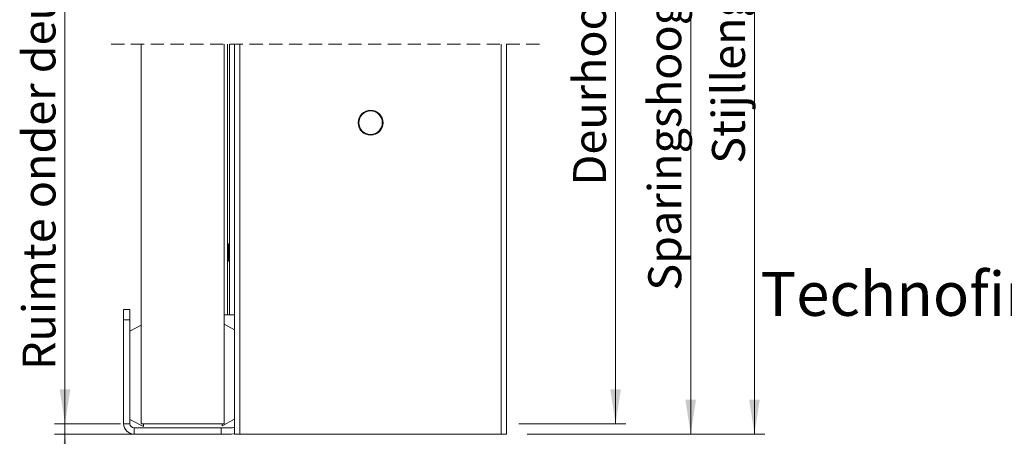
# Model space of a CAD drawing. Units: millimetres. Extents: x 0 to 420, y 0 to 297.
# Drawn here: x 220 to 315, y 59 to 100 of the extents above; entities that cross this region are included whole.
import ezdxf

# ---------------------------------------------------------------- set-up
doc = ezdxf.new("R2010")
doc.units = ezdxf.units.MM
doc.linetypes.add('HIDDEN', pattern=[1.905, 1.27, -0.635])
doc.styles.add('SLDTEXTSTYLE0', font='TXT', dxfattribs={"width": 0.7})
doc.dimstyles.new('SLDDIMSTYLE3', dxfattribs={"dimtxt": 3.175, "dimasz": 3.302, "dimexe": 0, "dimexo": 0.0625, "dimgap": 0.79375, "dimtad": 1, "dimdec": 1, "dimlfac": 5, "dimrnd": 1e-09, "dimzin": 12, "dimdsep": 46, "dimtxsty": 'SLDTEXTSTYLE0', "dimsah": 1, "dimcen": 0.09, "dimadec": 0, "dimazin": 3, "dimtfac": 1, "dimtdec": 1, "dimtofl": 0, "dimtmove": 0, "dimatfit": 3, "dimfxl": 1, "dimfrac": 2, "dimtolj": 1, "dimtzin": 12, "dimarcsym": 0})
doc.dimstyles.new('SLDDIMSTYLE4', dxfattribs={"dimtxt": 3.175, "dimasz": 3.302, "dimexe": 0, "dimexo": 0.0625, "dimgap": 0.79375, "dimtad": 1, "dimdec": 1, "dimlfac": 5, "dimrnd": 1e-09, "dimzin": 12, "dimdsep": 46, "dimtxsty": 'SLDTEXTSTYLE0', "dimsah": 1, "dimcen": 0.09, "dimadec": 0, "dimazin": 3, "dimtfac": 1, "dimtdec": 1, "dimtmove": 0, "dimatfit": 0, "dimfxl": 1, "dimfrac": 2, "dimtolj": 1, "dimtzin": 12, "dimarcsym": 0})

# ---------------------------------------------------------------- blocks, each defined once
blk = doc.blocks.new('_D_12')
at = {"color": 174, "linetype": 'Continuous', "lineweight": 18, "true_color": 0x0000a0}
for p, q in [((268.497, 135.205), (278.05, 135.205)), ((277.05, 135.205), (277.05, 60.689)), ((267.732, 60.689), (278.05, 60.689))]:
    blk.add_line(p, q, dxfattribs=at)
for points in [[(277.05, 135.205), (276.542, 131.903), (277.558, 131.903)], [(277.05, 60.689), (277.558, 63.991), (276.542, 63.991)]]:
    blk.add_solid(points, dxfattribs=at)
at = {"color": 174, "linetype": 'Continuous', "lineweight": 18, "true_color": 0x0000a0, "insert": (272.957, 83.639), "char_height": 3.175, "attachment_point": 1, "rotation": 90, "style": 'SLDTEXTSTYLE0'}
blk.add_mtext('Deurhoogte [dh]', dxfattribs=at)
blk = doc.blocks.new('_D_13')
at = {"color": 174, "linetype": 'Continuous', "lineweight": 18, "true_color": 0x0000a0}
for p, q in [((223.982, 60.689), (223.982, 111.399)), ((229.336, 60.689), (222.982, 60.689)), ((223.982, 59.689), (223.982, 60.689)), ((238.336, 59.689), (222.982, 59.689)), ((223.982, 59.689), (223.982, 53.339))]:
    blk.add_line(p, q, dxfattribs=at)
for points in [[(223.982, 60.689), (224.49, 63.991), (223.474, 63.991)], [(223.982, 59.689), (223.474, 56.387), (224.49, 56.387)]]:
    blk.add_solid(points, dxfattribs=at)
at = {"color": 174, "linetype": 'Continuous', "lineweight": 18, "true_color": 0x0000a0, "insert": (219.889, 65.867), "char_height": 3.175, "attachment_point": 1, "rotation": 90, "style": 'SLDTEXTSTYLE0'}
blk.add_mtext('Ruimte onder deur = 5mm', dxfattribs=at)
blk = doc.blocks.new('_D_14')
at = {"color": 174, "linetype": 'Continuous', "lineweight": 18, "true_color": 0x0000a0}
for p, q in [((268.536, 154.605), (291.436, 154.605)), ((290.436, 154.605), (290.436, 59.689)), ((268.855, 59.689), (291.436, 59.689))]:
    blk.add_line(p, q, dxfattribs=at)
for points in [[(290.436, 154.605), (289.928, 151.303), (290.944, 151.303)], [(290.436, 59.689), (290.944, 62.991), (289.928, 62.991)]]:
    blk.add_solid(points, dxfattribs=at)
at = {"color": 174, "linetype": 'Continuous', "lineweight": 18, "true_color": 0x0000a0, "insert": (286.344, 85.734), "char_height": 3.175, "attachment_point": 1, "rotation": 90, "style": 'SLDTEXTSTYLE0'}
blk.add_mtext('Stijllengte = dh + 102mm', dxfattribs=at)
blk = doc.blocks.new('_D_17')
at = {"color": 174, "linetype": 'Continuous', "lineweight": 18, "true_color": 0x0000a0}
for p, q in [((266.864, 137.605), (285.293, 137.605)), ((284.293, 137.605), (284.293, 59.689)), ((268.536, 59.689), (285.293, 59.689))]:
    blk.add_line(p, q, dxfattribs=at)
for points in [[(284.293, 137.605), (283.785, 134.303), (284.801, 134.303)], [(284.293, 59.689), (284.801, 62.991), (283.785, 62.991)]]:
    blk.add_solid(points, dxfattribs=at)
at = {"color": 174, "linetype": 'Continuous', "lineweight": 18, "true_color": 0x0000a0, "insert": (280.201, 73.509), "char_height": 3.175, "attachment_point": 1, "rotation": 90, "style": 'SLDTEXTSTYLE0'}
blk.add_mtext('Sparingshoogte = dh + 17mm', dxfattribs=at)

msp = doc.modelspace()

# ---------------------------------------------------------------- linework, layer by layer
at = {"color": 7, "linetype": 'HIDDEN', "lineweight": 18}
msp.add_line((269.7113, 97.2683), (228.1613, 97.2683), dxfattribs=at)
at = {"color": 7, "linetype": 'Continuous', "lineweight": 18}
for p, q in [((231.3363, 97.2683), (231.3363, 60.6894)), ((239.3363, 97.2683), (239.3363, 60.6894)), ((239.6363, 97.2683), (239.6363, 71.1894)), ((239.8363, 71.1894), (239.8363, 97.2683)), ((240.3363, 97.2683), (240.3363, 59.6894)), ((240.8363, 97.2683), (240.8363, 59.6894)), ((266.0363, 59.6894), (266.0363, 97.2683)), ((266.5363, 59.6894), (266.5363, 97.2683)), ((239.6564, 78.0295), (239.6363, 78.0093)), ((239.7564, 78.0295), (239.6564, 78.0295)), ((239.6564, 76.3494), (239.6564, 78.0295)), ((239.7564, 76.3494), (239.7564, 78.0295)), ((239.6363, 76.3695), (239.6564, 76.3494)), ((239.6564, 76.3494), (239.7564, 76.3494)), ((229.6363, 71.6894), (230.2363, 71.6894)), ((229.6363, 70.6895), (229.6363, 71.6894)), ((230.2363, 71.6894), (230.2363, 70.6895)), ((239.3363, 71.1894), (239.6363, 71.1894)), ((239.6363, 71.1894), (239.8363, 71.1894)), ((240.3363, 71.1894), (239.8363, 71.1894)), ((230.2363, 70.6895), (229.6363, 70.6895)), ((229.6363, 70.6895), (229.6363, 60.6894)), ((230.2363, 70.6895), (230.2363, 60.6894)), ((239.3363, 70.2743), (240.3363, 69.7426)), ((231.3363, 70.1831), (230.2363, 69.5982)), ((231.5363, 60.407), (230.2363, 61.0982)), ((239.1363, 60.4982), (240.3363, 61.1363)), ((229.6363, 60.6894), (230.2363, 60.6894)), ((230.6363, 60.2894), (230.6363, 59.6894)), ((230.6363, 60.2894), (239.0363, 60.2894)), ((239.3363, 60.6894), (231.3363, 60.6894)), ((231.5363, 60.6894), (231.5363, 60.407)), ((239.0363, 60.2894), (239.0363, 59.6894)), ((240.0363, 60.2894), (239.0363, 60.2894)), ((239.1363, 60.4982), (239.1363, 60.6894)), ((230.6363, 59.6894), (239.0363, 59.6894)), ((239.0363, 59.6894), (240.0363, 59.6894)), ((240.8363, 59.6894), (240.3363, 59.6894)), ((240.8363, 59.6894), (266.0363, 59.6894)), ((266.5363, 59.6894), (266.0363, 59.6894))]:
    msp.add_line(p, q, dxfattribs=at)
at = {"color": 7, "linetype": 'Continuous', "lineweight": 18, "flags": 128}
msp.add_lwpolyline([(240.3363, 59.7355), (240.2314, 59.7087), (240.0363, 59.6894)], dxfattribs=at)
at = {"color": 7, "linetype": 'Continuous', "lineweight": 18}
for radius in [1.2, 1.13]:
    msp.add_circle((253.4363, 89.6894), radius, dxfattribs=at)
for centre, radius, start, end in [((230.6363, 60.6894), 1, 180.000437, 269.999627), ((230.6363, 60.6894), 0.4, 180.001157, 269.99959), ((240.0363, 60.6893), 0.3999, 269.993431, 318.595978)]:
    msp.add_arc(centre, radius, start, end, dxfattribs=at)

# ---------------------------------------------------------------- texts
at = {"color": 161, "linetype": 'Continuous', "lineweight": 0, "true_color": 0x53a9ff, "insert": (305.5212, 75.3151), "char_height": 4.23333, "attachment_point": 2, "style": 'SLDTEXTSTYLE0'}
msp.add_mtext('Technofire', dxfattribs=at)

# ---------------------------------------------------------------- dimensions: what is measured, and where the dimension line sits
at = {"color": 174, "linetype": 'Continuous', "lineweight": 18, "true_color": 0x0000a0}
for base, p1, p2, text, dimstyle, picture, middle in [((290.4364, 59.6894), (266.5363, 154.6048), (240.8363, 59.6894), 'Stijllengte = dh + 102mm', 'SLDDIMSTYLE3', '_D_14', (290.4364, 107.1471)), ((284.2934, 59.6894), (263.5363, 137.6048), (266.5363, 59.6894), 'Sparingshoogte = dh + 17mm', 'SLDDIMSTYLE3', '_D_17', (284.2934, 98.6471)), ((277.0499, 60.6894), (239.3363, 135.2048), (239.3363, 60.6894), 'Deurhoogte [dh]', 'SLDDIMSTYLE3', '_D_12', (277.0499, 97.9471)), ((223.9818, 60.6894), (240.3363, 59.6894), (231.3363, 60.6894), 'Ruimte onder deur = 5mm', 'SLDDIMSTYLE4', '_D_13', (223.9818, 88.6332))]:
    dim = msp.add_linear_dim(base=base, p1=p1, p2=p2, angle=90, text=text, dimstyle=dimstyle, dxfattribs=at)
    dim.commit()
    dim.dimension.update_dxf_attribs({"geometry": picture, "text_midpoint": middle, "dimtype": 160})

doc.saveas('drawing.dxf')
